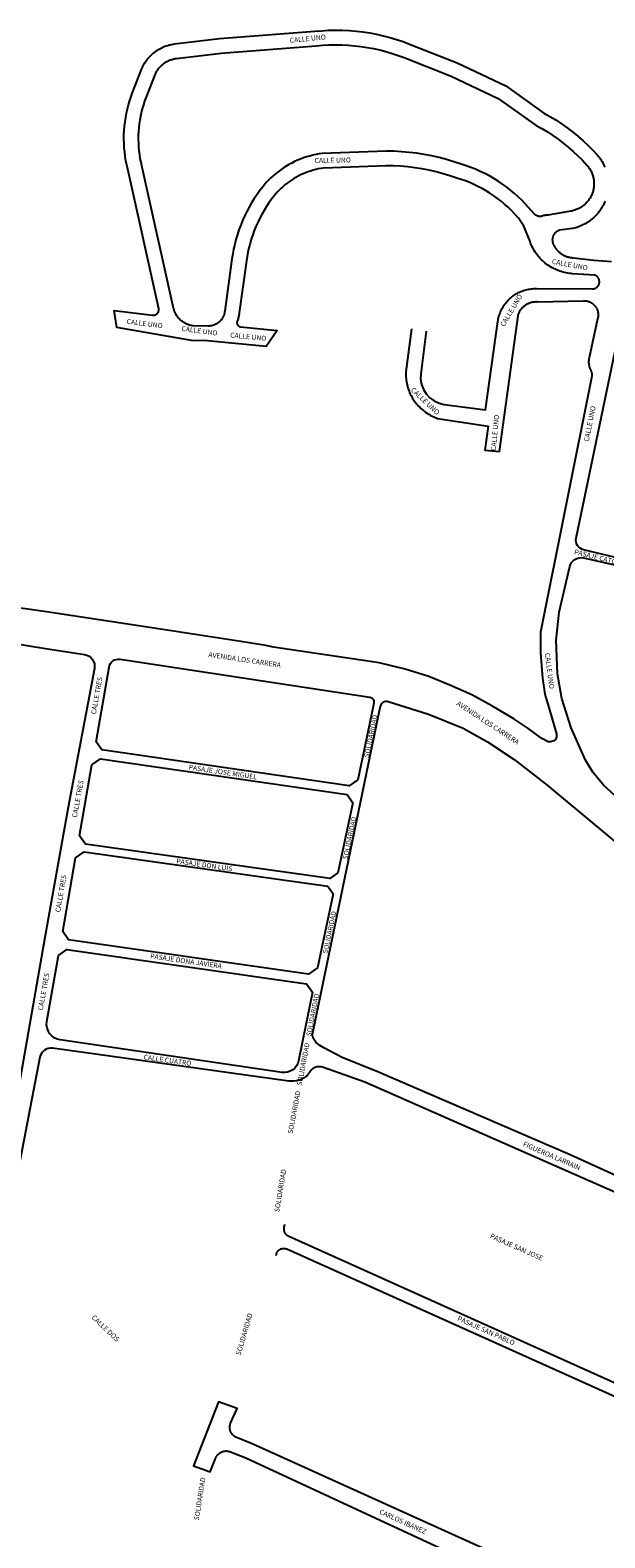
# Model space of a CAD drawing. Extents: x 267464 to 314289, y 6319626 to 6346381.
# Drawn here: x 269273 to 269504, y 6341486 to 6342092 of the extents above; entities that cross this region are included whole.
import ezdxf
from ezdxf.enums import TextEntityAlignment as Align

# ---------------------------------------------------------------- set-up
doc = ezdxf.new("R2010")
doc.units = 0
doc.header["$MEASUREMENT"] = 0
for name, color, linetype in [('DMAPAS_SOLERA_ABIERTA', 250, 'CONTINUOUS'), ('DMAPAS_SOLERA_CERRADA', 250, 'CONTINUOUS'), ('DMPS_SEGMENTO @ 1', 250, 'CONTINUOUS')]:
    doc.layers.add(name, color=color, linetype=linetype)
doc.styles.add('Annotative', font='txt')

msp = doc.modelspace()

# ---------------------------------------------------------------- linework, layer by layer
at = {"layer": 'DMAPAS_SOLERA_ABIERTA'}
for points in [[(269431.75, 6341970.91), (269429.57, 6341953.75), (269429.51, 6341951.61), (269429.87, 6341949.51), (269430.62, 6341947.51), (269431.76, 6341945.7), (269433.22, 6341944.14), (269434.96, 6341942.9), (269436.91, 6341942.02), (269438.99, 6341941.53), (269455.54, 6341939.35), (269460.52, 6341974.88), (269460.6, 6341975.4), (269460.7, 6341975.92), (269460.82, 6341976.44), (269460.96, 6341976.95), (269461.11, 6341977.46), (269461.28, 6341977.96), (269461.47, 6341978.45), (269461.68, 6341978.94), (269461.9, 6341979.42), (269462.14, 6341979.9), (269462.39, 6341980.36), (269462.66, 6341980.81), (269462.95, 6341981.26), (269463.25, 6341981.7), (269463.57, 6341982.12), (269463.9, 6341982.53), (269464.24, 6341982.93), (269464.6, 6341983.32), (269464.97, 6341983.7), (269465.36, 6341984.07), (269465.76, 6341984.42), (269466.17, 6341984.75), (269466.59, 6341985.07), (269467.02, 6341985.38), (269467.46, 6341985.67), (269467.91, 6341985.95), (269468.37, 6341986.21), (269468.84, 6341986.46), (269469.32, 6341986.69), (269469.8, 6341986.9), (269470.29, 6341987.09), (269470.79, 6341987.27), (269471.3, 6341987.43), (269471.81, 6341987.57), (269472.32, 6341987.7), (269472.84, 6341987.81), (269473.36, 6341987.9), (269473.89, 6341987.97), (269474.41, 6341988.02), (269474.94, 6341988.06), (269475.47, 6341988.07), (269476, 6341988.07), (269498.46, 6341987.95), (269498.56, 6341987.95), (269498.66, 6341987.95), (269498.76, 6341987.96), (269498.86, 6341987.97), (269498.96, 6341987.99), (269499.05, 6341988), (269499.15, 6341988.03), (269499.25, 6341988.05), (269499.34, 6341988.08), (269499.44, 6341988.11), (269499.53, 6341988.14), (269499.62, 6341988.18), (269499.71, 6341988.22), (269499.8, 6341988.27), (269499.89, 6341988.32), (269499.97, 6341988.37), (269500.06, 6341988.42), (269500.14, 6341988.47), (269500.22, 6341988.53), (269500.3, 6341988.59), (269500.37, 6341988.66), (269500.44, 6341988.73), (269500.52, 6341988.79), (269500.58, 6341988.87), (269500.65, 6341988.94), (269500.71, 6341989.02), (269500.77, 6341989.09), (269500.83, 6341989.18), (269500.89, 6341989.26), (269500.94, 6341989.34), (269500.99, 6341989.43), (269501.04, 6341989.52), (269501.08, 6341989.6), (269501.12, 6341989.7), (269501.16, 6341989.79), (269501.19, 6341989.88), (269501.22, 6341989.97), (269501.25, 6341990.07), (269501.27, 6341990.17), (269501.29, 6341990.26), (269501.31, 6341990.36), (269501.33, 6341990.46), (269501.34, 6341990.56), (269501.34, 6341990.66), (269501.35, 6341990.76), (269501.35, 6341990.85), (269501.34, 6341990.95), (269501.34, 6341991.05), (269501.33, 6341991.15), (269501.31, 6341991.25), (269501.3, 6341991.35), (269501.28, 6341991.44), (269501.25, 6341991.54), (269501.23, 6341991.64), (269501.2, 6341991.73), (269501.16, 6341991.82), (269501.13, 6341991.92), (269501.09, 6341992.01), (269501.04, 6341992.1), (269501, 6341992.18), (269500.95, 6341992.27), (269500.9, 6341992.36), (269500.84, 6341992.44), (269500.79, 6341992.52), (269500.73, 6341992.6), (269500.66, 6341992.67), (269500.6, 6341992.75), (269500.53, 6341992.82), (269500.46, 6341992.89), (269500.39, 6341992.96), (269500.31, 6341993.02), (269500.23, 6341993.08), (269500.15, 6341993.14), (269500.07, 6341993.2), (269499.99, 6341993.25), (269499.9, 6341993.3), (269499.82, 6341993.35), (269499.73, 6341993.4), (269499.64, 6341993.44), (269499.55, 6341993.48), (269499.45, 6341993.51), (269499.36, 6341993.54), (269490.59, 6341994.08), (269489.92, 6341994.13), (269489.26, 6341994.21), (269488.6, 6341994.3), (269487.94, 6341994.42), (269487.29, 6341994.57), (269486.64, 6341994.73), (269486, 6341994.92), (269485.37, 6341995.13), (269484.74, 6341995.36), (269484.12, 6341995.61), (269483.51, 6341995.88), (269482.91, 6341996.18), (269482.32, 6341996.49), (269481.75, 6341996.83), (269481.18, 6341997.18), (269480.63, 6341997.55), (269480.09, 6341997.95), (269479.56, 6341998.36), (269479.05, 6341998.79), (269478.55, 6341999.23), (269478.07, 6341999.7), (269477.6, 6342000.17), (269477.16, 6342000.67), (269476.72, 6342001.18), (269476.31, 6342001.7), (269475.92, 6342002.24), (269475.54, 6342002.79), (269475.18, 6342003.36), (269474.85, 6342003.93), (269474.53, 6342004.52), (269474.23, 6342005.12), (269473.95, 6342005.73), (269473.7, 6342006.34), (269473.46, 6342006.97), (269470.95, 6342013.12), (269468.84, 6342016.35), (269465.95, 6342019.52), (269464.62, 6342020.79), (269463.25, 6342022.01), (269461.83, 6342023.19), (269460.38, 6342024.32), (269458.88, 6342025.39), (269457.35, 6342026.41), (269455.78, 6342027.38), (269454.18, 6342028.29), (269452.55, 6342029.15), (269450.89, 6342029.95), (269449.21, 6342030.69), (269447.49, 6342031.36), (269445.76, 6342031.98), (269444.01, 6342032.54), (269441.27, 6342033.45), (269438.5, 6342034.28), (269435.71, 6342035.01), (269432.89, 6342035.65), (269430.05, 6342036.19), (269427.2, 6342036.64), (269424.34, 6342037), (269421.46, 6342037.26), (269418.58, 6342037.43), (269415.69, 6342037.5), (269390.5, 6342036.56), (269389.44, 6342036.39), (269388.39, 6342036.19), (269387.34, 6342035.95), (269386.31, 6342035.67), (269385.28, 6342035.36), (269384.26, 6342035.02), (269383.26, 6342034.64), (269382.27, 6342034.23), (269381.29, 6342033.78), (269380.33, 6342033.3), (269379.39, 6342032.79), (269378.47, 6342032.24), (269377.56, 6342031.67), (269376.67, 6342031.06), (269375.81, 6342030.42), (269374.97, 6342029.76), (269374.15, 6342029.06), (269373.36, 6342028.34), (269372.59, 6342027.59), (269371.85, 6342026.82), (269370.7, 6342025.43), (269369.6, 6342024), (269368.56, 6342022.53), (269367.56, 6342021.03), (269366.61, 6342019.5), (269365.71, 6342017.93), (269364.87, 6342016.34), (269364.08, 6342014.72), (269363.34, 6342013.08), (269362.66, 6342011.41), (269362.04, 6342009.72), (269361.47, 6342008.01), (269360.96, 6342006.28), (269360.51, 6342004.53), (269360.11, 6342002.78), (269359.78, 6342001), (269359.5, 6341999.22), (269356.62, 6341978.33), (269356.57, 6341977.93), (269356.51, 6341977.53), (269356.43, 6341977.13), (269356.35, 6341976.74), (269356.25, 6341976.35), (269356.13, 6341975.96), (269356.01, 6341975.58), (269355.87, 6341975.2), (269355.85, 6341975.14), (269355.82, 6341975.09), (269355.8, 6341975.03), (269355.78, 6341974.98), (269355.76, 6341974.92), (269355.75, 6341974.86), (269355.73, 6341974.8), (269355.72, 6341974.75), (269355.71, 6341974.69), (269355.7, 6341974.63), (269355.7, 6341974.57), (269355.69, 6341974.51), (269355.69, 6341974.45), (269355.69, 6341974.39), (269355.69, 6341974.33), (269355.7, 6341974.27), (269355.7, 6341974.21), (269355.71, 6341974.15), (269355.72, 6341974.09), (269355.74, 6341974.03), (269355.75, 6341973.97), (269355.77, 6341973.92), (269355.79, 6341973.86), (269355.81, 6341973.8), (269355.83, 6341973.75), (269355.85, 6341973.69), (269355.88, 6341973.64), (269355.91, 6341973.59), (269355.94, 6341973.53), (269355.97, 6341973.48), (269356, 6341973.43), (269356.04, 6341973.38), (269356.07, 6341973.34), (269356.11, 6341973.29), (269356.15, 6341973.25), (269356.19, 6341973.2), (269356.24, 6341973.16), (269356.28, 6341973.12), (269356.33, 6341973.08), (269356.37, 6341973.05), (269356.42, 6341973.01), (269356.47, 6341972.98), (269356.52, 6341972.94), (269356.57, 6341972.91), (269356.62, 6341972.88), (269356.68, 6341972.86), (269356.73, 6341972.83), (269356.79, 6341972.81), (269356.84, 6341972.79), (269356.9, 6341972.77), (269356.96, 6341972.75), (269357.02, 6341972.74), (269357.07, 6341972.72), (269357.13, 6341972.71), (269357.19, 6341972.7), (269371.91, 6341971.28), (269367.44, 6341964.84), (269343.9, 6341967.11), (269337.4, 6341967.24), (269307.43, 6341972.48), (269306.36, 6341979.24), (269321.77, 6341977.43), (269321.84, 6341977.42), (269321.92, 6341977.41), (269321.99, 6341977.41), (269322.07, 6341977.4), (269322.15, 6341977.4), (269322.22, 6341977.4), (269322.3, 6341977.41), (269322.38, 6341977.42), (269322.45, 6341977.43), (269322.53, 6341977.44), (269322.6, 6341977.45), (269322.68, 6341977.47), (269322.75, 6341977.49), (269322.82, 6341977.52), (269322.9, 6341977.54), (269322.97, 6341977.57), (269323.04, 6341977.6), (269323.11, 6341977.63), (269323.18, 6341977.67), (269323.24, 6341977.71), (269323.31, 6341977.75), (269323.37, 6341977.79), (269323.43, 6341977.83), (269323.49, 6341977.88), (269323.55, 6341977.93), (269323.61, 6341977.98), (269323.67, 6341978.03), (269323.72, 6341978.09), (269323.77, 6341978.15), (269323.82, 6341978.2), (269323.87, 6341978.26), (269323.91, 6341978.33), (269323.96, 6341978.39), (269324, 6341978.45), (269324.04, 6341978.52), (269324.07, 6341978.59), (269324.11, 6341978.66), (269324.14, 6341978.73), (269324.17, 6341978.8), (269324.19, 6341978.87), (269324.22, 6341978.94), (269324.24, 6341979.01), (269324.26, 6341979.09), (269324.28, 6341979.16), (269324.29, 6341979.24), (269324.3, 6341979.31), (269324.31, 6341979.39), (269324.32, 6341979.47), (269324.32, 6341979.54), (269324.32, 6341979.62), (269324.32, 6341979.7), (269324.31, 6341979.77), (269324.3, 6341979.85), (269324.29, 6341979.93), (269311.79, 6342036.08), (269311.4, 6342037.78), (269311.07, 6342039.5), (269310.79, 6342041.22), (269310.58, 6342042.96), (269310.42, 6342044.7), (269310.33, 6342046.44), (269310.29, 6342048.19), (269310.31, 6342049.93), (269310.39, 6342051.68), (269310.53, 6342053.42), (269310.73, 6342055.16), (269310.99, 6342056.88), (269311.31, 6342058.6), (269311.68, 6342060.31), (269312.12, 6342062), (269312.61, 6342063.68), (269313.15, 6342065.34), (269313.76, 6342066.98), (269317.3, 6342076.14), (269317.52, 6342076.67), (269317.76, 6342077.19), (269318.01, 6342077.7), (269318.28, 6342078.21), (269318.57, 6342078.7), (269318.88, 6342079.18), (269319.2, 6342079.66), (269319.54, 6342080.12), (269319.89, 6342080.57), (269320.26, 6342081), (269320.65, 6342081.43), (269321.05, 6342081.84), (269321.46, 6342082.23), (269321.89, 6342082.61), (269322.33, 6342082.98), (269322.78, 6342083.33), (269323.25, 6342083.66), (269323.72, 6342083.98), (269324.21, 6342084.28), (269324.71, 6342084.56), (269325.21, 6342084.83), (269325.73, 6342085.08), (269326.25, 6342085.31), (269326.78, 6342085.52), (269327.32, 6342085.72), (269327.87, 6342085.89), (269328.42, 6342086.05), (269328.97, 6342086.18), (269329.54, 6342086.3), (269330.1, 6342086.4), (269330.67, 6342086.48), (269348.74, 6342088.64), (269387, 6342091.56), (269389.76, 6342091.81), (269392.52, 6342091.96), (269395.29, 6342092.02), (269398.06, 6342091.98), (269400.82, 6342091.85), (269403.58, 6342091.62), (269406.33, 6342091.3), (269409.07, 6342090.89), (269411.79, 6342090.38), (269414.49, 6342089.77), (269417.17, 6342089.08), (269419.82, 6342088.29), (269422.44, 6342087.41), (269425.04, 6342086.44), (269444.13, 6342078.93), (269463.68, 6342069.6), (269479.06, 6342058.7), (269481.46, 6342057.34), (269483.81, 6342055.9), (269486.11, 6342054.38), (269488.36, 6342052.79), (269490.55, 6342051.12), (269492.69, 6342049.38), (269494.76, 6342047.57), (269496.78, 6342045.69), (269498.73, 6342043.74), (269500.61, 6342041.73), (269501.02, 6342041.24), (269501.4, 6342040.74), (269501.76, 6342040.22), (269502.11, 6342039.69), (269502.44, 6342039.14), (269502.75, 6342038.59), (269503.04, 6342038.02), (269503.31, 6342037.45), (269503.56, 6342036.86)], [(269503.6, 6342023.23), (269503.35, 6342022.65), (269503.08, 6342022.07), (269502.8, 6342021.5), (269502.49, 6342020.95), (269502.16, 6342020.4), (269501.82, 6342019.87), (269501.46, 6342019.35), (269501.07, 6342018.84), (269500.68, 6342018.34), (269500.26, 6342017.86), (269499.83, 6342017.4), (269499.38, 6342016.95), (269498.92, 6342016.51), (269498.44, 6342016.1), (269497.95, 6342015.69), (269497.44, 6342015.31), (269496.92, 6342014.95), (269496.39, 6342014.6), (269495.85, 6342014.27), (269495.29, 6342013.96), (269494.73, 6342013.67), (269494.15, 6342013.4), (269493.57, 6342013.15), (269492.98, 6342012.92), (269492.38, 6342012.71), (269491.77, 6342012.53), (269491.16, 6342012.36), (269490.54, 6342012.22), (269485.3, 6342011.55), (269485.17, 6342011.51), (269485.03, 6342011.46), (269484.9, 6342011.41), (269484.78, 6342011.35), (269484.65, 6342011.29), (269484.53, 6342011.22), (269484.4, 6342011.15), (269484.4, 6342011.15), (269484.28, 6342011.07), (269484.17, 6342011), (269484.05, 6342010.91), (269483.94, 6342010.83), (269483.84, 6342010.74), (269483.73, 6342010.64), (269483.63, 6342010.55), (269483.53, 6342010.44), (269483.44, 6342010.34), (269483.35, 6342010.23), (269483.26, 6342010.12), (269483.18, 6342010.01), (269483.1, 6342009.89), (269483.02, 6342009.78), (269482.95, 6342009.65), (269482.88, 6342009.53), (269482.82, 6342009.4), (269482.76, 6342009.28), (269482.71, 6342009.15), (269482.66, 6342009.02), (269482.61, 6342008.88), (269482.57, 6342008.75), (269482.54, 6342008.61), (269482.51, 6342008.47), (269482.48, 6342008.34), (269482.46, 6342008.2), (269482.44, 6342008.06), (269482.43, 6342007.92), (269482.42, 6342007.78), (269482.42, 6342007.64), (269482.42, 6342007.5), (269482.43, 6342007.36), (269482.44, 6342007.22), (269482.46, 6342007.08), (269482.48, 6342006.94), (269482.51, 6342006.8), (269482.54, 6342006.66), (269482.57, 6342006.53), (269482.61, 6342006.39), (269482.66, 6342006.26), (269482.71, 6342006.13), (269482.76, 6342006), (269482.82, 6342005.87), (269482.96, 6342005.58), (269483.11, 6342005.3), (269483.27, 6342005.02), (269483.44, 6342004.75), (269483.62, 6342004.48), (269483.81, 6342004.22), (269484.01, 6342003.97), (269484.21, 6342003.72), (269484.42, 6342003.48), (269484.65, 6342003.25), (269484.88, 6342003.03), (269485.11, 6342002.81), (269485.36, 6342002.6), (269485.61, 6342002.4), (269485.87, 6342002.21), (269486.13, 6342002.03), (269486.4, 6342001.86), (269486.68, 6342001.69), (269486.96, 6342001.54), (269487.24, 6342001.4), (269487.54, 6342001.26), (269487.83, 6342001.14), (269488.13, 6342001.02), (269488.44, 6342000.92), (269488.74, 6342000.83), (269489.05, 6342000.75), (269489.36, 6342000.67), (269489.68, 6342000.61), (269490, 6342000.56), (269490.31, 6342000.52), (269490.63, 6342000.49), (269490.95, 6342000.48), (269499.11, 6341999.52), (269502.67, 6341999.21), (269506.24, 6341999.03)], [(269425.83, 6341971.9), (269423.58, 6341954.58), (269423.56, 6341953.92), (269423.56, 6341953.27), (269423.59, 6341952.61), (269423.64, 6341951.96), (269423.71, 6341951.3), (269423.8, 6341950.65), (269423.92, 6341950.01), (269424.06, 6341949.37), (269424.22, 6341948.73), (269424.41, 6341948.1), (269424.62, 6341947.48), (269424.84, 6341946.86), (269425.09, 6341946.26), (269425.36, 6341945.66), (269425.65, 6341945.07), (269425.96, 6341944.49), (269426.29, 6341943.92), (269426.64, 6341943.37), (269427.01, 6341942.83), (269427.4, 6341942.3), (269427.81, 6341941.78), (269428.23, 6341941.28), (269428.67, 6341940.8), (269429.13, 6341940.33), (269429.61, 6341939.87), (269430.1, 6341939.44), (269430.6, 6341939.02), (269431.12, 6341938.61), (269431.65, 6341938.23), (269432.2, 6341937.87), (269432.76, 6341937.52), (269433.33, 6341937.19), (269433.91, 6341936.89), (269434.5, 6341936.6), (269435.1, 6341936.34), (269435.71, 6341936.09), (269436.32, 6341935.87), (269456.7, 6341932.81), (269455.31, 6341923.09), (269461.19, 6341922.51), (269468.66, 6341977.1), (269468.72, 6341977.35), (269468.8, 6341977.6), (269468.88, 6341977.84), (269468.97, 6341978.09), (269469.07, 6341978.32), (269469.18, 6341978.56), (269469.29, 6341978.79), (269469.41, 6341979.02), (269469.54, 6341979.24), (269469.68, 6341979.46), (269469.83, 6341979.67), (269469.98, 6341979.88), (269470.14, 6341980.09), (269470.31, 6341980.28), (269470.48, 6341980.47), (269470.67, 6341980.66), (269470.85, 6341980.84), (269471.04, 6341981.01), (269471.24, 6341981.18), (269471.45, 6341981.34), (269471.66, 6341981.49), (269471.87, 6341981.63), (269472.09, 6341981.77), (269472.32, 6341981.9), (269472.54, 6341982.02), (269472.78, 6341982.13), (269473.01, 6341982.24), (269473.25, 6341982.33), (269473.5, 6341982.42), (269473.74, 6341982.5), (269473.99, 6341982.57), (269474.24, 6341982.64), (269474.49, 6341982.69), (269474.75, 6341982.74), (269475, 6341982.77), (269475.26, 6341982.8), (269475.52, 6341982.82), (269475.78, 6341982.83), (269476.04, 6341982.83), (269476.3, 6341982.82), (269476.55, 6341982.81), (269495.01, 6341983.21), (269495.21, 6341983.21), (269495.41, 6341983.2), (269495.61, 6341983.19), (269495.8, 6341983.17), (269496, 6341983.14), (269496.2, 6341983.11), (269496.39, 6341983.07), (269496.58, 6341983.02), (269496.78, 6341982.97), (269496.96, 6341982.91), (269497.15, 6341982.84), (269497.34, 6341982.77), (269497.52, 6341982.69), (269497.7, 6341982.6), (269497.87, 6341982.51), (269498.05, 6341982.41), (269498.22, 6341982.31), (269498.38, 6341982.2), (269498.54, 6341982.08), (269498.7, 6341981.96), (269498.85, 6341981.83), (269499, 6341981.7), (269499.15, 6341981.56), (269499.29, 6341981.42), (269499.42, 6341981.28), (269499.55, 6341981.12), (269499.67, 6341980.97), (269499.79, 6341980.81), (269499.9, 6341980.65), (269500.01, 6341980.48), (269500.11, 6341980.31), (269500.21, 6341980.13), (269500.29, 6341979.95), (269500.38, 6341979.77), (269500.45, 6341979.59), (269500.52, 6341979.4), (269500.59, 6341979.22), (269500.64, 6341979.02), (269500.69, 6341978.83), (269500.74, 6341978.64), (269500.77, 6341978.44), (269500.8, 6341978.25), (269500.83, 6341978.05), (269500.84, 6341977.85), (269500.85, 6341977.65), (269500.85, 6341977.45), (269500.85, 6341977.26), (269500.84, 6341977.06), (269500.82, 6341976.86), (269500.79, 6341976.66), (269500.76, 6341976.47), (269500.72, 6341976.27), (269500.68, 6341976.08), (269500.62, 6341975.89), (269497.19, 6341960.24), (269497.13, 6341959.98), (269497.09, 6341959.73), (269497.06, 6341959.47), (269497.03, 6341959.21), (269497.02, 6341958.94), (269497.01, 6341958.68), (269497.01, 6341958.42), (269497.02, 6341958.16), (269497.05, 6341957.9), (269497.07, 6341957.64), (269497.11, 6341957.38), (269497.16, 6341957.12), (269497.22, 6341956.87), (269497.28, 6341956.61), (269497.36, 6341956.36), (269497.44, 6341956.12), (269497.53, 6341955.87), (269497.63, 6341955.63), (269497.74, 6341955.39), (269497.85, 6341955.16), (269497.91, 6341955.04), (269497.97, 6341954.92), (269498.02, 6341954.8), (269498.06, 6341954.68), (269498.1, 6341954.55), (269498.14, 6341954.43), (269498.17, 6341954.3), (269498.2, 6341954.17), (269498.23, 6341954.05), (269498.25, 6341953.92), (269498.26, 6341953.79), (269498.27, 6341953.66), (269498.28, 6341953.53), (269498.28, 6341953.4), (269498.28, 6341953.27), (269498.27, 6341953.14), (269498.26, 6341953), (269498.25, 6341952.88), (269498.23, 6341952.75), (269498.2, 6341952.62), (269498.17, 6341952.49), (269498.14, 6341952.36), (269498.1, 6341952.24), (269477.64, 6341849.93), (269477.64, 6341841.53), (269478.44, 6341831.43), (269479.44, 6341824.93), (269481.24, 6341818.73), (269483.44, 6341811.23), (269484.14, 6341809.03), (269484.06, 6341807.69), (269483.68, 6341806.77), (269482.97, 6341806.14), (269481.83, 6341805.77), (269480.78, 6341805.8), (269478.14, 6341807.13), (269472.64, 6341811.23), (269466.94, 6341815.03), (269458.14, 6341820.23), (269450.14, 6341824.63), (269441.24, 6341828.53), (269432.74, 6341832.03), (269423.24, 6341835.03), (269412.84, 6341837.53), (269370.34, 6341843.93), (269367.24, 6341844.53), (269357.24, 6341846.13), (269325.94, 6341850.93), (269279.14, 6341858.03), (269243.14, 6341863.23)], [(269227.04, 6341851.83), (269278.74, 6341843.33), (269294.49, 6341840.9), (269295.41, 6341840.67), (269296.27, 6341840.25), (269297.03, 6341839.67), (269297.65, 6341838.95), (269298.12, 6341838.12), (269298.41, 6341837.22), (269298.52, 6341836.28), (269298.44, 6341835.33), (269287.94, 6341779.53), (269278.44, 6341727.13), (269268.44, 6341669.63)], [(269570.44, 6341596.93), (269407.14, 6341668.93), (269399.24, 6341671.73), (269390.09, 6341674.89), (269389.52, 6341675.05), (269388.92, 6341675.13), (269388.32, 6341675.12), (269387.73, 6341675.04), (269387.16, 6341674.87), (269386.61, 6341674.62), (269386.1, 6341674.31), (269385.64, 6341673.93), (269384.03, 6341671.74), (269383.26, 6341671.08), (269382.42, 6341670.52), (269381.52, 6341670.05), (269380.57, 6341669.69), (269379.59, 6341669.43), (269378.59, 6341669.29), (269377.58, 6341669.26), (269376.57, 6341669.34), (269281.57, 6341682.55), (269280.72, 6341682.58), (269279.87, 6341682.46), (269279.07, 6341682.17), (269278.33, 6341681.74), (269277.69, 6341681.18), (269277.17, 6341680.51), (269276.78, 6341679.76), (269276.54, 6341678.94), (269267.44, 6341631.53)], [(269374.79, 6341611.71), (269374.54, 6341610.46), (269374.52, 6341610.36), (269374.51, 6341610.26), (269374.5, 6341610.16), (269374.49, 6341610.05), (269374.48, 6341609.95), (269374.48, 6341609.85), (269374.48, 6341609.74), (269374.49, 6341609.64), (269374.5, 6341609.54), (269374.51, 6341609.43), (269374.53, 6341609.33), (269374.55, 6341609.23), (269374.57, 6341609.13), (269374.6, 6341609.03), (269374.63, 6341608.93), (269374.67, 6341608.83), (269374.7, 6341608.73), (269374.74, 6341608.64), (269374.79, 6341608.55), (269374.84, 6341608.45), (269374.89, 6341608.36), (269374.94, 6341608.27), (269375, 6341608.19), (269375.06, 6341608.1), (269375.12, 6341608.02), (269375.18, 6341607.94), (269375.25, 6341607.86), (269375.32, 6341607.78), (269375.4, 6341607.71), (269375.47, 6341607.64), (269375.55, 6341607.57), (269375.63, 6341607.51), (269375.71, 6341607.44), (269375.8, 6341607.39), (269375.89, 6341607.33), (269375.97, 6341607.27), (269376.06, 6341607.22), (269376.16, 6341607.18), (269376.25, 6341607.13), (269536.46, 6341535.01)], [(269371.41, 6341599.18), (269371.53, 6341599.71), (269371.55, 6341599.81), (269371.58, 6341599.91), (269371.61, 6341600.01), (269371.64, 6341600.11), (269371.68, 6341600.21), (269371.72, 6341600.31), (269371.77, 6341600.4), (269371.81, 6341600.49), (269371.86, 6341600.59), (269371.92, 6341600.68), (269371.98, 6341600.76), (269372.04, 6341600.85), (269372.1, 6341600.93), (269372.17, 6341601.01), (269372.23, 6341601.09), (269372.31, 6341601.17), (269372.38, 6341601.24), (269372.46, 6341601.32), (269372.54, 6341601.38), (269372.62, 6341601.45), (269372.7, 6341601.51), (269372.79, 6341601.57), (269372.88, 6341601.63), (269372.97, 6341601.68), (269373.06, 6341601.73), (269373.15, 6341601.78), (269373.25, 6341601.83), (269373.34, 6341601.87), (269373.44, 6341601.9), (269373.54, 6341601.94), (269373.64, 6341601.97), (269373.74, 6341602), (269373.84, 6341602.02), (269373.95, 6341602.04), (269374.05, 6341602.05), (269374.16, 6341602.07), (269374.26, 6341602.08), (269374.36, 6341602.08), (269374.47, 6341602.08), (269374.57, 6341602.08), (269374.68, 6341602.07), (269374.78, 6341602.07), (269374.89, 6341602.05), (269374.99, 6341602.04), (269375.09, 6341602.02), (269375.2, 6341601.99), (269375.3, 6341601.96), (269375.4, 6341601.93), (269375.5, 6341601.9), (269375.59, 6341601.86), (269375.69, 6341601.82), (269534.42, 6341530.48)], [(269494.08, 6341463.47), (269361.84, 6341523.49), (269355.26, 6341526.13), (269355.12, 6341526.2), (269354.99, 6341526.27), (269354.86, 6341526.35), (269354.73, 6341526.44), (269354.6, 6341526.53), (269354.48, 6341526.62), (269354.36, 6341526.72), (269354.25, 6341526.82), (269354.13, 6341526.93), (269354.03, 6341527.04), (269353.92, 6341527.15), (269353.82, 6341527.27), (269353.73, 6341527.39), (269353.64, 6341527.51), (269353.55, 6341527.64), (269353.47, 6341527.77), (269353.39, 6341527.9), (269353.31, 6341528.04), (269353.25, 6341528.17), (269353.18, 6341528.31), (269353.12, 6341528.46), (269353.07, 6341528.6), (269353.02, 6341528.75), (269352.98, 6341528.9), (269352.94, 6341529.04), (269352.91, 6341529.19), (269352.88, 6341529.35), (269352.86, 6341529.5), (269352.84, 6341529.65), (269352.83, 6341529.81), (269352.82, 6341529.96), (269352.82, 6341530.11), (269352.83, 6341530.27), (269352.84, 6341530.42), (269352.85, 6341530.57), (269352.88, 6341530.73), (269352.9, 6341530.88), (269352.93, 6341531.03), (269352.97, 6341531.18), (269353.01, 6341531.33), (269353.06, 6341531.47), (269353.11, 6341531.62), (269353.17, 6341531.76), (269355.78, 6341537.61), (269348.26, 6341540.32), (269338.28, 6341514.6), (269344.91, 6341512.16), (269347.11, 6341517.61), (269347.17, 6341517.76), (269347.24, 6341517.91), (269347.3, 6341518.06), (269347.38, 6341518.2), (269347.46, 6341518.34), (269347.54, 6341518.47), (269347.63, 6341518.61), (269347.72, 6341518.74), (269347.82, 6341518.87), (269347.93, 6341518.99), (269348.03, 6341519.11), (269348.14, 6341519.23), (269348.26, 6341519.34), (269348.38, 6341519.45), (269348.5, 6341519.55), (269348.62, 6341519.65), (269348.75, 6341519.74), (269348.89, 6341519.83), (269349.02, 6341519.92), (269349.16, 6341520), (269349.3, 6341520.08), (269349.45, 6341520.15), (269349.59, 6341520.21), (269349.74, 6341520.27), (269349.89, 6341520.33), (269350.04, 6341520.38), (269350.2, 6341520.43), (269350.35, 6341520.46), (269350.51, 6341520.5), (269350.67, 6341520.53), (269350.83, 6341520.55), (269350.99, 6341520.57), (269351.15, 6341520.58), (269351.31, 6341520.58), (269351.47, 6341520.59), (269351.63, 6341520.58), (269351.79, 6341520.57), (269351.95, 6341520.55), (269352.11, 6341520.53), (269352.27, 6341520.5), (269352.42, 6341520.47), (269352.58, 6341520.43), (269352.73, 6341520.39), (269352.89, 6341520.34), (269353.04, 6341520.28), (269359.29, 6341517.89), (269489.52, 6341457.31)]]:
    msp.add_lwpolyline(points, dxfattribs=at)
at = {"layer": 'DMAPAS_SOLERA_CERRADA'}
for points in [[(269478.8, 6342017.34), (269478.7, 6342017.3), (269478.59, 6342017.26), (269478.49, 6342017.23), (269478.38, 6342017.2), (269478.27, 6342017.17), (269478.16, 6342017.15), (269478.05, 6342017.13), (269477.94, 6342017.12), (269477.83, 6342017.1), (269477.72, 6342017.1), (269477.6, 6342017.09), (269477.49, 6342017.09), (269477.38, 6342017.1), (269477.27, 6342017.1), (269477.16, 6342017.12), (269477.05, 6342017.13), (269476.94, 6342017.15), (269476.83, 6342017.17), (269476.72, 6342017.2), (269476.61, 6342017.23), (269476.5, 6342017.26), (269476.4, 6342017.3), (269476.29, 6342017.34), (269476.19, 6342017.39), (269476.09, 6342017.44), (269475.99, 6342017.49), (269475.89, 6342017.54), (269475.8, 6342017.6), (269475.7, 6342017.66), (269475.61, 6342017.73), (269475.52, 6342017.8), (269475.43, 6342017.87), (269475.35, 6342017.94), (269470.2, 6342023.59), (269468.72, 6342025.01), (269467.2, 6342026.37), (269465.63, 6342027.69), (269464.01, 6342028.94), (269462.35, 6342030.14), (269460.65, 6342031.28), (269458.91, 6342032.36), (269457.13, 6342033.38), (269455.32, 6342034.34), (269453.48, 6342035.23), (269451.6, 6342036.06), (269449.7, 6342036.82), (269447.78, 6342037.51), (269445.83, 6342038.14), (269442.9, 6342039.11), (269439.95, 6342039.98), (269436.96, 6342040.75), (269433.96, 6342041.43), (269430.93, 6342042.01), (269427.89, 6342042.49), (269424.83, 6342042.86), (269421.76, 6342043.14), (269418.68, 6342043.31), (269415.6, 6342043.38), (269390, 6342042.42), (269388.72, 6342042.23), (269387.44, 6342042), (269386.18, 6342041.72), (269384.92, 6342041.39), (269383.68, 6342041.03), (269382.45, 6342040.62), (269381.23, 6342040.16), (269380.03, 6342039.67), (269378.85, 6342039.13), (269377.69, 6342038.56), (269376.55, 6342037.94), (269375.43, 6342037.28), (269374.34, 6342036.59), (269373.27, 6342035.85), (269372.23, 6342035.09), (269371.21, 6342034.28), (269370.22, 6342033.44), (269369.26, 6342032.57), (269368.34, 6342031.66), (269367.44, 6342030.72), (269366.17, 6342029.17), (269364.94, 6342027.58), (269363.78, 6342025.95), (269362.66, 6342024.29), (269361.6, 6342022.58), (269360.6, 6342020.84), (269359.66, 6342019.07), (269358.78, 6342017.27), (269357.96, 6342015.44), (269357.2, 6342013.59), (269356.5, 6342011.7), (269355.87, 6342009.8), (269355.3, 6342007.88), (269354.8, 6342005.94), (269354.36, 6342003.98), (269353.98, 6342002.01), (269353.68, 6342000.03), (269350.78, 6341979.03), (269350.75, 6341978.8), (269350.72, 6341978.57), (269350.68, 6341978.34), (269350.63, 6341978.11), (269350.57, 6341977.89), (269350.5, 6341977.67), (269350.43, 6341977.45), (269350.35, 6341977.23), (269350.26, 6341977.01), (269350.17, 6341976.8), (269350.06, 6341976.59), (269349.95, 6341976.39), (269349.84, 6341976.19), (269349.71, 6341975.99), (269349.58, 6341975.8), (269349.45, 6341975.62), (269349.3, 6341975.43), (269349.15, 6341975.26), (269349, 6341975.09), (269348.83, 6341974.92), (269348.67, 6341974.76), (269348.49, 6341974.61), (269348.32, 6341974.46), (269348.13, 6341974.32), (269347.94, 6341974.18), (269347.75, 6341974.05), (269347.55, 6341973.93), (269347.35, 6341973.81), (269347.15, 6341973.71), (269346.94, 6341973.6), (269346.73, 6341973.51), (269346.51, 6341973.42), (269346.29, 6341973.35), (269346.07, 6341973.28), (269345.85, 6341973.21), (269345.63, 6341973.16), (269345.4, 6341973.11), (269345.17, 6341973.07), (269344.94, 6341973.04), (269344.71, 6341973.01), (269344.48, 6341973), (269344.25, 6341972.99), (269344.02, 6341972.99), (269337.86, 6341973.11), (269337.55, 6341973.17), (269337.24, 6341973.23), (269336.93, 6341973.3), (269336.62, 6341973.39), (269336.32, 6341973.49), (269336.02, 6341973.59), (269335.73, 6341973.71), (269335.44, 6341973.83), (269335.15, 6341973.97), (269334.87, 6341974.12), (269334.6, 6341974.27), (269334.33, 6341974.44), (269334.06, 6341974.61), (269333.81, 6341974.79), (269333.55, 6341974.98), (269333.31, 6341975.18), (269333.07, 6341975.39), (269332.84, 6341975.61), (269332.62, 6341975.83), (269332.4, 6341976.06), (269332.19, 6341976.3), (269331.99, 6341976.55), (269331.8, 6341976.8), (269331.62, 6341977.06), (269331.45, 6341977.32), (269331.28, 6341977.59), (269331.13, 6341977.87), (269330.98, 6341978.15), (269330.85, 6341978.44), (269330.72, 6341978.73), (269330.61, 6341979.02), (269330.5, 6341979.32), (269330.41, 6341979.62), (269330.32, 6341979.93), (269330.25, 6341980.23), (269317.51, 6342037.43), (269317.17, 6342038.94), (269316.87, 6342040.46), (269316.63, 6342041.99), (269316.43, 6342043.53), (269316.29, 6342045.07), (269316.21, 6342046.62), (269316.17, 6342048.17), (269316.19, 6342049.72), (269316.26, 6342051.27), (269316.38, 6342052.82), (269316.56, 6342054.36), (269316.79, 6342055.89), (269317.07, 6342057.42), (269317.4, 6342058.93), (269317.79, 6342060.44), (269318.22, 6342061.93), (269318.71, 6342063.4), (269319.24, 6342064.86), (269322.78, 6342074.01), (269322.92, 6342074.35), (269323.07, 6342074.68), (269323.24, 6342075.01), (269323.41, 6342075.33), (269323.6, 6342075.65), (269323.79, 6342075.96), (269324, 6342076.26), (269324.22, 6342076.56), (269324.45, 6342076.85), (269324.69, 6342077.13), (269324.93, 6342077.4), (269325.19, 6342077.66), (269325.46, 6342077.91), (269325.73, 6342078.16), (269326.01, 6342078.39), (269326.3, 6342078.62), (269326.6, 6342078.83), (269326.91, 6342079.04), (269327.22, 6342079.23), (269327.54, 6342079.41), (269327.86, 6342079.58), (269328.2, 6342079.74), (269328.53, 6342079.89), (269328.87, 6342080.02), (269329.22, 6342080.15), (269329.57, 6342080.26), (269329.92, 6342080.36), (269330.28, 6342080.45), (269330.64, 6342080.52), (269331, 6342080.59), (269331.36, 6342080.64), (269349.31, 6342082.78), (269387.54, 6342085.71), (269390.1, 6342085.94), (269392.67, 6342086.08), (269395.24, 6342086.14), (269397.82, 6342086.11), (269400.38, 6342085.99), (269402.95, 6342085.78), (269405.5, 6342085.48), (269408.04, 6342085.09), (269410.57, 6342084.62), (269413.08, 6342084.06), (269415.57, 6342083.41), (269418.04, 6342082.68), (269420.48, 6342081.87), (269422.88, 6342080.97), (269441.79, 6342073.53), (269460.69, 6342064.51), (269475.95, 6342053.7), (269478.21, 6342052.43), (269480.43, 6342051.08), (269482.59, 6342049.66), (269484.71, 6342048.17), (269486.78, 6342046.6), (269488.79, 6342044.97), (269490.75, 6342043.27), (269492.65, 6342041.5), (269494.48, 6342039.67), (269496.26, 6342037.78), (269496.51, 6342037.49), (269496.76, 6342037.19), (269496.99, 6342036.89), (269497.21, 6342036.57), (269497.43, 6342036.25), (269497.63, 6342035.92), (269497.82, 6342035.58), (269497.99, 6342035.24), (269498.16, 6342034.89), (269498.31, 6342034.53), (269498.46, 6342034.17), (269498.58, 6342033.81), (269498.7, 6342033.44), (269498.8, 6342033.07), (269498.89, 6342032.69), (269498.97, 6342032.31), (269499.04, 6342031.93), (269499.09, 6342031.55), (269499.13, 6342031.16), (269499.15, 6342030.77), (269499.16, 6342030.39), (269499.16, 6342030), (269499.14, 6342029.61), (269499.11, 6342029.23), (269499.07, 6342028.84), (269499.02, 6342028.46), (269498.95, 6342028.08), (269498.87, 6342027.7), (269498.77, 6342027.33), (269498.66, 6342026.96), (269498.54, 6342026.59), (269498.41, 6342026.23), (269498.27, 6342025.87), (269498.11, 6342025.51), (269497.94, 6342025.17), (269497.76, 6342024.82), (269497.56, 6342024.49), (269497.36, 6342024.16), (269497.14, 6342023.84), (269496.92, 6342023.53), (269496.68, 6342023.22), (269496.43, 6342022.93), (269496.17, 6342022.64), (269495.91, 6342022.36), (269495.63, 6342022.09), (269495.34, 6342021.83), (269495.05, 6342021.58), (269494.74, 6342021.34), (269494.43, 6342021.11), (269494.11, 6342020.89), (269493.78, 6342020.69), (269493.45, 6342020.49), (269493.11, 6342020.31), (269492.76, 6342020.13), (269492.41, 6342019.97), (269492.05, 6342019.83), (269491.69, 6342019.69), (269491.33, 6342019.57), (269490.95, 6342019.46), (269490.58, 6342019.36), (269490.2, 6342019.28), (269489.82, 6342019.21), (269480.55, 6342017.64), (269480.29, 6342017.62), (269480.04, 6342017.59), (269479.79, 6342017.56), (269479.54, 6342017.52), (269479.29, 6342017.47), (269479.05, 6342017.41), (269478.8, 6342017.34)], [(269404.24, 6341790.54), (269400.75, 6341788.1), (269301.47, 6341802.56), (269299.08, 6341805.86), (269304.35, 6341835.87), (269304.55, 6341836.59), (269304.88, 6341837.26), (269305.34, 6341837.85), (269305.9, 6341838.35), (269306.55, 6341838.72), (269307.25, 6341838.97), (269308, 6341839.07), (269308.74, 6341839.03), (269409.12, 6341823.73), (269409.48, 6341823.64), (269409.82, 6341823.47), (269410.11, 6341823.24), (269410.35, 6341822.96), (269410.53, 6341822.64), (269410.64, 6341822.28), (269410.68, 6341821.91), (269410.64, 6341821.53), (269410.38, 6341819.98), (269404.24, 6341790.54)], [(269399.99, 6341784.58), (269402.26, 6341781.3), (269396.17, 6341753.07), (269392.99, 6341750.83), (269294.83, 6341764.7), (269292.44, 6341767.99), (269297.45, 6341796.55), (269300.85, 6341799.01), (269399.99, 6341784.58)], [(269392.28, 6341747.7), (269394.37, 6341744.72), (269389.74, 6341723.23), (269388.06, 6341714.91), (269384.48, 6341712.39), (269288.07, 6341726.21), (269285.68, 6341729.5), (269290.87, 6341759.08), (269294.27, 6341761.55), (269392.28, 6341747.7)], [(269386.07, 6341705.08), (269380.49, 6341677.5), (269380.17, 6341676.43), (269379.65, 6341675.44), (269378.95, 6341674.57), (269378.1, 6341673.84), (269377.13, 6341673.28), (269376.07, 6341672.92), (269374.96, 6341672.78), (269373.84, 6341672.83), (269284.64, 6341685.93), (269283.42, 6341686.24), (269282.27, 6341686.78), (269281.26, 6341687.54), (269280.42, 6341688.49), (269279.79, 6341689.58), (269279.38, 6341690.78), (269279.23, 6341692.04), (269279.32, 6341693.3), (269283.97, 6341719.8), (269287.37, 6341722.26), (269383.69, 6341708.46), (269386.07, 6341705.08)]]:
    msp.add_lwpolyline(points, close=True, dxfattribs=at)
for points in [[(269522.38, 6341876.38), (269494.94, 6341883.03), (269494.21, 6341883.28), (269493.55, 6341883.67), (269492.98, 6341884.17), (269492.51, 6341884.78), (269492.18, 6341885.47), (269491.98, 6341886.21), (269491.92, 6341886.98), (269492.02, 6341887.74), (269512.3, 6341985.62)], [(269516.94, 6341775.63), (269502.99, 6341788.43), (269498.74, 6341793.56), (269495.73, 6341798.43), (269489.94, 6341811.43), (269486.24, 6341823.23), (269484.44, 6341833.13), (269483.94, 6341846.63), (269485.14, 6341857.93), (269487.94, 6341870.03), (269489.44, 6341876.33), (269489.74, 6341877.18), (269490.18, 6341877.95), (269490.77, 6341878.63), (269491.49, 6341879.18), (269492.29, 6341879.58), (269493.16, 6341879.81), (269494.06, 6341879.88), (269494.95, 6341879.77), (269510.34, 6341876.33)], [(269575.14, 6341600.73), (269489.54, 6341639.63), (269412.54, 6341672.93), (269397.93, 6341678.9), (269392.83, 6341681.58), (269390.56, 6341682.71), (269389.05, 6341683.66), (269387.59, 6341684.93), (269387.23, 6341685.4), (269386.87, 6341685.78), (269386.56, 6341686.21), (269386.33, 6341686.67), (269386.17, 6341687.17), (269386.08, 6341687.69), (269386.07, 6341688.21), (269386.14, 6341688.73), (269413.44, 6341820.23), (269413.59, 6341820.71), (269413.83, 6341821.14), (269414.16, 6341821.51), (269414.56, 6341821.81), (269415.01, 6341822.02), (269415.5, 6341822.13), (269415.99, 6341822.14), (269416.48, 6341822.04), (269432.68, 6341816.88), (269446.64, 6341811.33), (269456.34, 6341805.73), (269467.04, 6341798.63), (269480.34, 6341788.43), (269532.34, 6341745.13)]]:
    msp.add_lwpolyline(points, dxfattribs=at)

# ---------------------------------------------------------------- texts
at = {"layer": 'DMPS_SEGMENTO @ 1', "style": 'Annotative'}
for s, rotation, p in [('CALLE UNO', 5.71094, (269384.14, 6342088.61)), ('CALLE UNO', 1.00489, (269394.18, 6342039.7)), ('CALLE UNO', 349.21592, (269489.46, 6341997.71)), ('CALLE UNO', 59.41437, (269465.91, 6341979.29)), ('CALLE UNO', 352.63769, (269318.61, 6341974.03)), ('CALLE UNO', 352.27566, (269340.65, 6341971.11)), ('CALLE UNO', 354.24131, (269360.24, 6341968.73)), ('CALLE UNO', 316.55775, (269431.36, 6341942.83)), ('CALLE UNO', 84.17229, (269459.36, 6341930.09)), ('CALLE UNO', 78.87985, (269497.46, 6341933.71)), ('PASAJE CATORCE', 346.06019, (269502.23, 6341879.58)), ('AVENIDA LOS CARRERA', 351.40521, (269358.8, 6341838.79)), ('CALLE UNO', 277.43982, (269481.33, 6341834.31)), ('CALLE TRES', 79.77922, (269299.34, 6341824.36)), ('AVENIDA LOS CARRERA', 326.72668, (269456.54, 6341813.48)), ('SOLIDARIDAD', 78.26956, (269409.5, 6341808.06)), ('PASAJE JOSE MIGUEL', 351.75724, (269350.04, 6341793.63)), ('CALLE TRES', 79.4247, (269291.74, 6341782.85)), ('SOLIDARIDAD', 78.06404, (269400.92, 6341767.07)), ('PASAJE DON LUIS', 351.79983, (269342.61, 6341756.29)), ('CALLE TRES', 80.32174, (269284.94, 6341744.78)), ('SOLIDARIDAD', 78.02086, (269392.89, 6341729.16)), ('PASAJE DONA JAVIERA', 351.7322, (269335.22, 6341717.64)), ('CALLE TRES', 79.75658, (269278.01, 6341705.31)), ('SOLIDARIDAD', 79.11829, (269386.12, 6341695.94)), ('SOLIDARIDAD', 79.26517, (269382.33, 6341676.17)), ('CALLE CUATRO', 352.07194, (269327.8, 6341677.76)), ('SOLIDARIDAD', 79.32281, (269378.67, 6341656.79)), ('FIGUEROA LARRAIN', 336.59173, (269482.21, 6341639.27)), ('SOLIDARIDAD', 80.53251, (269373.12, 6341625.28)), ('PASAJE SAN JOSE', 336.12489, (269468.05, 6341602.58)), ('CALLE DOS', 316.38875, (269302.91, 6341569.93)), ('SOLIDARIDAD', 73.82433, (269358.6, 6341567.57)), ('PASAJE SAN PABLO', 335.92752, (269455.84, 6341568.99)), ('SOLIDARIDAD', 81.02742, (269340.74, 6341501.35)), ('CARLOS IBANEZ', 335.68101, (269422.37, 6341492.16))]:
    msp.add_text(s, height=2, rotation=rotation, dxfattribs=at).set_placement(p, align=Align.MIDDLE_CENTER)

doc.saveas('drawing.dxf')
